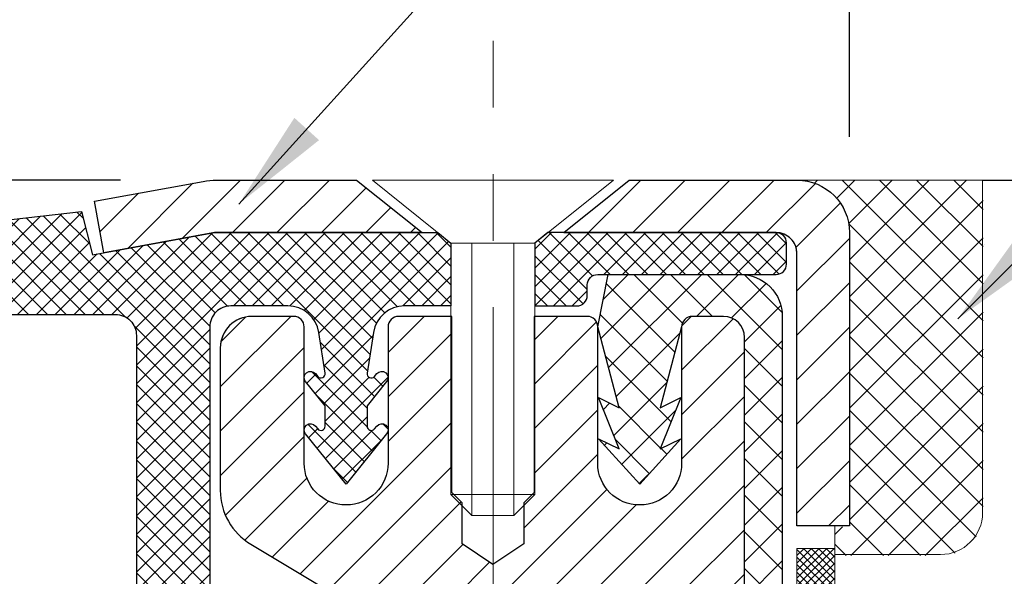
# Model space of a CAD drawing. Extents: x 2127 to 2159.9, y 219.4 to 246.1.
# Drawn here: x 2143.1 to 2145, y 234.9 to 236 of the extents above; entities that cross this region are included whole.
import ezdxf

# ---------------------------------------------------------------- set-up
doc = ezdxf.new("R2010")
doc.units = 0
doc.header["$LTSCALE"] = 5
doc.header["$MEASUREMENT"] = 0
doc.linetypes.add('CENTERX2', pattern=[4, 2.5, -0.5, 0.5, -0.5])
doc.linetypes.add('PHANTOMX2', pattern=[5, 2.5, -0.5, 0.5, -0.5, 0.5, -0.5])
doc.layers.get('DEFPOINTS').update_dxf_attribs({"linetype": 'CONTINUOUS'})
for name, color, linetype, lineweight in [('CENTERLINE - L', 1, 'CENTERX2', 15), ('CONCRETE - H', 130, 'CONTINUOUS', 9), ('CONCRETE - L', 132, 'PHANTOMX2', 30), ('DECK COAT - H', 20, 'CONTINUOUS', 20), ('DECK COAT - L', 22, 'CONTINUOUS', 18), ('GLAND - L', 180, 'CONTINUOUS', 30), ('MIG CAPPING STRIP - H', 251, 'CONTINUOUS', 20), ('MIG CAPPING STRIP - L', 7, 'CONTINUOUS', 25), ('MIG GLAND - H', 150, 'CONTINUOUS', 20), ('MIG GLAND - L', 150, 'CONTINUOUS', 30), ('MIG RETAINER - H', 251, 'CONTINUOUS', 20), ('MIG RETAINER - L', 7, 'CONTINUOUS', 30), ('PVC SIDESHEET - H', 170, 'CONTINUOUS', 20), ('PVC SIDESHEET - L', 122, 'CONTINUOUS', 25), ('SCREW - L', 1, 'CONTINUOUS', 15), ('SEALANT - H', 50, 'CONTINUOUS', 20), ('SEALANT - L', 52, 'CONTINUOUS', 20), ('TEXT - 4', 241, 'CONTINUOUS', 25)]:
    doc.layers.add(name, color=color, linetype=linetype, lineweight=lineweight)
doc.layers.add('DIMS', color=50, linetype='CONTINUOUS')
doc.styles.add('ROMANS', font='romans', dxfattribs={"width": 0.9})
doc.dimstyles.get("Standard").update_dxf_attribs({"dimtxt": 0.18, "dimasz": 0.18, "dimexe": 0.18, "dimexo": 0.0625, "dimgap": 0.09, "dimtad": 0, "dimtih": 1, "dimtoh": 1, "dimdec": 4, "dimzin": 0, "dimdsep": 46, "dimtxsty": 'Standard', "dimcen": 0.09, "dimadec": 0, "dimazin": 0, "dimtfac": 1, "dimtdec": 4, "dimtofl": 0, "dimtmove": 0, "dimatfit": 3, "dimfxl": 1, "dimtolj": 1, "dimtzin": 0, "dimarcsym": 0})
doc.dimstyles.new('STANDARD$0', dxfattribs={"dimtxt": 0.18, "dimasz": 0.18, "dimexe": 0.18, "dimexo": 0.0625, "dimgap": 0.09, "dimtad": 0, "dimtih": 1, "dimtoh": 1, "dimdec": 4, "dimzin": 0, "dimdsep": 46, "dimtxsty": 'Standard', "dimcen": 0.09, "dimadec": 0, "dimazin": 0, "dimtfac": 1, "dimtdec": 4, "dimtofl": 0, "dimtmove": 0, "dimatfit": 3, "dimfxl": 1, "dimtolj": 1, "dimtzin": 0, "dimarcsym": 0})

# ---------------------------------------------------------------- blocks, each defined once
blk = doc.blocks.new('*D5')
at = {"layer": 'DEFPOINTS', "color": 0, "transparency": 16777216}
for p in [(2137.397214860253, 237.2078348030503), (2141.426945850998, 237.2078348030503), (2143.496828662625, 235.6548736825357)]:
    blk.add_point(p, dxfattribs=at)
at = {"layer": 'DIMS', "color": 0, "lineweight": -2, "transparency": 16777216}
for p, q in [((2137.397214860253, 237.3878348030503), (2137.397214860253, 237.5678348030503)), ((2141.246945850999, 237.2078348030503), (2137.217214860254, 237.2078348030503)), ((2143.316828662625, 235.6548736825357), (2137.217214860254, 235.6548736825357)), ((2137.397214860253, 235.4748736825357), (2137.397214860253, 235.2948736825357))]:
    blk.add_line(p, q, dxfattribs=at)
at = {"layer": 'DIMS', "color": 0, "transparency": 16777216}
for points in [[(2137.367214860253, 237.3878348030503), (2137.427214860254, 237.3878348030503), (2137.397214860253, 237.2078348030503)], [(2137.367214860253, 235.4748736825357), (2137.427214860254, 235.4748736825357), (2137.397214860253, 235.6548736825357)]]:
    blk.add_solid(points, dxfattribs=at)
at = {"layer": 'DIMS', "color": 0, "transparency": 16777216, "insert": (2137.397214860253, 236.4299190859232), "char_height": 0.18, "attachment_point": 5, "rotation": 0.00010000000000000005, "style": 'ROMANS'}
blk.add_mtext('\\A1;APPOX.\\P1 9/16 IN\\P [39.4mm]', dxfattribs=at)
blk = doc.blocks.new('*D6')
at = {"layer": 'DEFPOINTS', "color": 0, "transparency": 16777216}
for p in [(2143.496828662625, 235.6548736825357), (2138.658888367923, 231.8472248243265), (2144.212748695225, 231.8472248243265)]:
    blk.add_point(p, dxfattribs=at)
at = {"layer": 'DIMS', "color": 0, "lineweight": -2, "transparency": 16777216}
for p, q in [((2143.316828662625, 235.6548736825357), (2138.478888367923, 235.6548736825357)), ((2138.658888367923, 235.4748736825357), (2138.658888367923, 234.6345206954356)), ((2138.658888367923, 232.0272248243265), (2138.658888367923, 233.6659492668627)), ((2144.032748695226, 231.8472248243265), (2138.478888367923, 231.8472248243265))]:
    blk.add_line(p, q, dxfattribs=at)
at = {"layer": 'DIMS', "color": 0, "transparency": 16777216}
for points in [[(2138.628888367923, 235.4748736825357), (2138.688888367923, 235.4748736825357), (2138.658888367923, 235.6548736825357)], [(2138.628888367923, 232.0272248243265), (2138.688888367923, 232.0272248243265), (2138.658888367923, 231.8472248243265)]]:
    blk.add_solid(points, dxfattribs=at)
at = {"layer": 'DIMS', "color": 0, "transparency": 16777216, "insert": (2138.658888367923, 234.1502349811495), "char_height": 0.18, "attachment_point": 5, "rotation": 0.00010000000000000002, "style": 'ROMANS'}
blk.add_mtext('\\A1;3 13/16 IN\\P [96.7mm]', dxfattribs=at)
blk = doc.blocks.new('*D7')
at = {"layer": 'DEFPOINTS', "color": 0, "transparency": 16777216}
for p in [(2141.426347673949, 237.40011556409), (2144.685188695697, 235.5564486825357), (2141.426347673949, 235.5322497672509)]:
    blk.add_point(p, dxfattribs=at)
at = {"layer": 'DIMS', "color": 0, "lineweight": -2, "transparency": 16777216}
for p, q in [((2141.426347673949, 235.7122497672509), (2141.426347673949, 237.58011556409)), ((2144.685188695697, 235.7364486825357), (2144.685188695697, 237.58011556409)), ((2141.606347673949, 237.40011556409), (2142.475105971023, 237.40011556409)), ((2144.505188695698, 237.40011556409), (2144.177391685311, 237.40011556409))]:
    blk.add_line(p, q, dxfattribs=at)
at = {"layer": 'DIMS', "color": 0, "transparency": 16777216}
for points in [[(2141.606347673949, 237.43011556409), (2141.606347673949, 237.37011556409), (2141.426347673949, 237.40011556409)], [(2144.505188695698, 237.43011556409), (2144.505188695698, 237.37011556409), (2144.685188695697, 237.40011556409)]]:
    blk.add_solid(points, dxfattribs=at)
at = {"layer": 'DIMS', "color": 0, "transparency": 16777216, "insert": (2143.326248828167, 237.40011556409), "char_height": 0.18, "attachment_point": 5, "rotation": 0.00010000000000000002, "style": 'ROMANS'}
blk.add_mtext('\\A1;3 1/4 IN\\P [82.8mm]', dxfattribs=at)
blk = doc.blocks.new('*D8')
at = {"layer": 'DEFPOINTS', "color": 0, "transparency": 16777216}
for p in [(2147.165498695225, 238.5550771650976), (2141.426347673949, 235.5322497672509), (2147.165498695225, 231.8673676150242)]:
    blk.add_point(p, dxfattribs=at)
at = {"layer": 'DIMS', "color": 0, "lineweight": -2, "transparency": 16777216}
for p, q in [((2141.426347673949, 235.7122497672509), (2141.426347673949, 238.7350771650976)), ((2147.165498695225, 232.0473676150242), (2147.165498695225, 238.7350771650976)), ((2141.606347673949, 238.5550771650976), (2143.386088740344, 238.5550771650976)), ((2146.985498695225, 238.5550771650976), (2145.242660168919, 238.5550771650976))]:
    blk.add_line(p, q, dxfattribs=at)
at = {"layer": 'DIMS', "color": 0, "transparency": 16777216}
for points in [[(2141.606347673949, 238.5850771650976), (2141.606347673949, 238.5250771650976), (2141.426347673949, 238.5550771650976)], [(2146.985498695225, 238.5850771650976), (2146.985498695225, 238.5250771650976), (2147.165498695225, 238.5550771650976)]]:
    blk.add_solid(points, dxfattribs=at)
at = {"layer": 'DIMS', "color": 0, "transparency": 16777216, "insert": (2144.314374454631, 238.5550771650976), "char_height": 0.18, "attachment_point": 5, "rotation": 0.00010000000000000002, "style": 'ROMANS'}
blk.add_mtext('\\A1;5 3/4 IN\\P [145.8mm]', dxfattribs=at)

msp = doc.modelspace()

# ---------------------------------------------------------------- hatches: boundary and pattern name
at = {"layer": 'CONCRETE - H'}
h = msp.add_hatch(dxfattribs=at)
h.set_pattern_fill('AR-CONC', color=256, scale=0.12)
h.set_pattern_definition([(49.99999999999999, (1727.342895089263, -140.2214505958146), (0.8607122191209041, -0.07530256197911413), [0.09, -0.99]), (355, (1727.342895089263, -140.2214505958146), (-0.1665016003356, 0.9026305604400142), [0.072, -0.7919999999999999]), (100.45144446, (1727.414621106463, -140.2277258086147), (0.6942106160725343, 0.8273279891623553), [0.07648823039999993, -0.8413705343999993]), (46.18420000000002, (1727.342895089263, -139.9814505958146), (1.280689596805887, -0.1986231369516918), [0.1349999999999999, -1.484999999999999]), (96.63563549, (1727.449619183263, -139.9980025642146), (1.121594334809074, 1.16894232092946), [0.1147324104, -1.262056512]), (351.1841639899999, (1727.342895089263, -139.9814505958146), (1.121594334065728, 1.168942320323988), [0.108, -1.1880000012]), (21, (1727.462895089263, -140.0414505958146), (0.716288462542154, -0.4831426687984066), [0.09, -0.99]), (326.0000000000001, (1727.462895089263, -140.0414505958146), (0.2919783983058981, 0.8701800540562236), [0.072, -0.7919999999999999]), (71.45144474, (1727.522585794063, -140.0817124846146), (1.008266852075965, 0.3870373833676246), [0.076488228, -0.8413705343999999]), (37.50000000000001, (1727.342895089263, -140.2214505958146), (0.0145918263807488, 0.3994726245975738), [0, -0.7823999999999999, 0, -0.8039999999999999, 0, -0.7949999999999999]), (7.499999999999999, (1727.342895089263, -140.2214505958146), (0.3156834449305783, 0.4732940542588323), [0, -0.4584, 0, -0.7644, 0, -0.303]), (327.5, (1727.075295089263, -140.2214505958146), (0.6405869234068908, -0.0270658460812557), [0, -0.3, 0, -0.9359999999999999, 0, -1.242]), (317.5, (1726.955295089263, -140.2214505958146), (0.6998234032108634, 0.1201259787987813), [0, -0.39, 0, -0.6215999999999999, 0, -0.8819999999999999])])
edge = h.paths.add_edge_path()
edge.add_arc((2144.704873695226, 234.1889852702319), 0.07874000000003031, 360, 390.0000000000454)
edge.add_line((2144.77306453552, 234.2283552702319), (2144.662904275551, 234.4191584374723))
edge.add_arc((2144.696999695698, 234.4388434374724), 0.03936999999999055, 180, 210.0000000001791, ccw=False)
edge.add_line((2144.657629695698, 234.4388434374724), (2144.657629695698, 234.9515749173329))
edge.add_line((2144.657629695698, 234.9515749173329), (2144.856448195225, 234.9515749173331))
edge.add_arc((2144.856448195225, 235.030314917333), 0.07873999999998205, 270, 360)
edge.add_line((2144.935188195225, 235.030314917333), (2144.935188195225, 235.6548736825357))
edge.add_line((2144.935188195225, 235.6548736825357), (2149.703937948236, 235.6548736825357))
edge.add_spline(control_points=[(2149.703937948236, 235.6548736825357), (2149.768318136808, 235.2456896017067), (2149.934603498437, 234.1888221963351), (2149.325551915058, 232.9449920498852), (2149.368490674861, 232.0452583153021), (2149.380478094808, 231.7940753243265)], knot_values=[0, 0, 0, 0, 1.223462730599981, 3.160039557350271, 3.910073636243564, 3.910073636243564, 3.910073636243564, 3.910073636243564], degree=3, periodic=0)
edge.add_line((2149.380478094808, 231.7940753243265), (2148.907573208765, 231.7940753243265))
edge.add_line((2148.907573208765, 231.7940753243265), (2148.770578338434, 231.8925003243265))
edge.add_line((2148.770578338434, 231.8925003243265), (2147.995716252727, 231.8925003243265))
edge.add_arc((2147.995716252727, 231.9318703243264), 0.03936999999998663, 239.9999999999339, 270, ccw=False)
edge.add_line((2147.976031252726, 231.8977749041795), (2147.570426937741, 232.1319506646205))
edge.add_arc((2147.531056937742, 232.0637598243264), 0.0787400000000225, 420.0000000000468, 450)
edge.add_line((2147.531056937742, 232.1424998243265), (2147.292145678987, 232.1424998243265))
edge.add_arc((2147.292145678987, 232.1818698243265), 0.03937000000000843, 242.9044475062208, 270, ccw=False)
edge.add_line((2147.274213596571, 232.14682075415), (2146.45309495781, 232.5669279646793))
edge.add_arc((2146.417230792978, 232.4968298243265), 0.07873999999998842, 422.90444750622, 450)
edge.add_line((2146.417230792978, 232.5755698243265), (2144.822983695226, 232.5755698243265))
edge.add_arc((2144.822983695226, 232.6149398243265), 0.03937000000001943, 180, 270, ccw=False)
edge.add_line((2144.783613695226, 232.6149398243265), (2144.783613695226, 234.1889852702319))
at = {"layer": 'DECK COAT - H'}
h = msp.add_hatch(dxfattribs=at)
h.set_pattern_fill('ANSI37', color=256, scale=0.08, style=0)
h.set_pattern_definition([(45, (1727.342895089263, -140.2214505958146), (-0.007071067811865474, 0.007071067811865476), []), (135, (1727.342895089263, -140.2214505958146), (-0.007071067811865476, -0.007071067811865474), [])])
h.paths.add_polyline_path([(2144.515897695225, 232.5336607720337), (2144.586763695225, 232.5336607720337), (2144.586763695226, 232.4180898243265, 0.4142135623731331), (2144.626133695226, 232.3787198243265), (2144.677314695225, 232.3787198243265), (2144.677314695225, 232.3078538243263), (2144.594637695226, 232.3078538243265, -0.4142135623731234), (2144.515897695226, 232.3865938243265)])
h.paths.add_polyline_path([(2144.515897695225, 233.0061007720337), (2144.586763695225, 233.0061007720337), (2144.586763695225, 232.7698807720337), (2144.515897695225, 232.7698807720337)])
h.paths.add_polyline_path([(2144.515897695225, 233.4785407720337), (2144.586763695225, 233.4785407720337), (2144.586763695225, 233.2423207720337), (2144.515897695225, 233.2423207720337)])
h.paths.add_polyline_path([(2144.515897695225, 233.9509807720337), (2144.586763695225, 233.9509807720337), (2144.586763695225, 233.7147607720337), (2144.515897695225, 233.7147607720337)])
h.paths.add_polyline_path([(2144.712747695226, 232.7316521893265), (2144.783613695226, 232.7316521893265), (2144.783613695226, 232.6149398243265, 0.4142135623730844), (2144.822983695226, 232.5755698243265), (2144.947786595225, 232.5755698243265), (2144.947786595225, 232.5047038243266), (2144.791487695226, 232.5047038243265, -0.4142135623730535), (2144.712747695226, 232.5834438243265)])
h.paths.add_polyline_path([(2144.712747695226, 233.2040921893265), (2144.783613695226, 233.2040921893265), (2144.783613695226, 232.9678721893265), (2144.712747695226, 232.9678721893265)])
h.paths.add_polyline_path([(2144.712747695226, 233.6765321893265), (2144.783613695226, 233.6765321893265), (2144.783613695226, 233.4403121893265), (2144.712747695226, 233.4403121893265)])
h.paths.add_polyline_path([(2144.712747695226, 234.1489721893265), (2144.783613695226, 234.1489721893265), (2144.783613695226, 233.9127521893265), (2144.712747695226, 233.9127521893265)])
h.paths.add_polyline_path([(2144.586763695698, 234.5876973340307), (2144.657629695698, 234.5876973340307), (2144.657629695698, 234.4388434374724, 0.1316524975877273), (2144.662904275551, 234.4191584374724), (2144.686543923357, 234.3782133663977), (2144.625172167093, 234.3427803663975), (2144.597312855404, 234.3910341097072, -0.1316524975877282), (2144.586763695698, 234.4304041097072)])
h.paths.add_polyline_path([(2144.586763695698, 234.9628934340308), (2144.657629695698, 234.9628934340308), (2144.657629695698, 234.8239173340307), (2144.586763695698, 234.8239173340307)])
at = {"layer": 'MIG CAPPING STRIP - H'}
h = msp.add_hatch(dxfattribs=at)
h.set_pattern_fill('ANSI31', color=256, scale=0.47244, style=0)
h.set_pattern_definition([(45, (3127.9134603858, 694.20733642935), (-0.04175819096297156, 0.04175819096297156), [])])
h.paths.add_polyline_path([(2143.47218156968, 235.6526497420327), (2143.267871529865, 235.6155024620657), (2143.2854782939, 235.5186652598395), (2143.489788333723, 235.5558125398065, -0.04499370036655236), (2143.496831039342, 235.5564475801757), (2143.883026549546, 235.5564475801757), (2143.759995545614, 235.6548723833257), (2143.496831039342, 235.6548723833257, 0.04499370036655234)])
h.paths.add_polyline_path([(2144.271804521993, 235.6548723833257), (2144.148773518054, 235.5564475801757), (2144.547393970814, 235.5564475801757, -0.4142135623730951), (2144.586763892073, 235.5170776589157), (2144.586763892073, 235.0052686825356), (2144.685188695225, 235.0052686825356), (2144.685188695225, 235.5564475801757, 0.4142135623730951), (2144.586763892073, 235.6548723833257)])
at = {"layer": 'MIG GLAND - H'}
h = msp.add_hatch(dxfattribs=at)
h.set_pattern_fill('ANSI37', color=256, scale=0.2)
h.set_pattern_definition([(45, (1296.550310331182, 20.62920323169584), (-0.01767766952966369, 0.01767766952966369), []), (135, (1296.550310331182, 20.62920323169584), (-0.01767766952966369, -0.01767766952966369), [])])
edge = h.paths.add_edge_path()
edge.add_line((2144.119244582004, 235.5564486825358), (2144.094638381217, 235.5367637219058))
edge.add_line((2144.094638381217, 235.5367637219058), (2144.094638381217, 235.4186539581258))
edge.add_line((2144.094638381217, 235.4186539581258), (2144.173378223261, 235.4186539581258))
edge.add_arc((2144.17337822326, 235.4383389187553), 0.01968496062954728, 270.0000000013236, 360.0000000013236)
edge.add_line((2144.19306318389, 235.4383389187558), (2144.19306318389, 235.4580238793858))
edge.add_arc((2144.212748144523, 235.4580238793826), 0.01968496063318526, 89.9999999907348, 179.9999999907348, ccw=False)
edge.add_line((2144.212748144526, 235.4777088400158), (2144.547392475235, 235.4777088400158))
edge.add_arc((2144.547392475235, 235.4973938006453), 0.01968496062954728, 270.0000000013236, 360.0000000013236)
edge.add_line((2144.567077435865, 235.4973938006458), (2144.567077435865, 235.5367637219058))
edge.add_arc((2144.547392475235, 235.5367637219063), 0.01968496062954728, 359.9999999986764, 449.9999999986764)
edge.add_line((2144.547392475235, 235.5564486825358), (2144.119244582004, 235.5564486825358))
edge = h.paths.add_edge_path(flags=16)
edge.add_line((2142.524273499787, 234.6060351109843), (2142.524273499787, 234.77625425573))
edge.add_arc((2142.563643421045, 234.7762542557317), 0.03936992125807137, 115.02899948748211, 180.0000000024818, ccw=False)
edge.add_arc((2142.455376137579, 235.0081277177912), 0.216534566933423, 295.0289994877517, 359.9999999992856)
edge.add_line((2142.671910704512, 235.0081277177885), (2142.671910704512, 235.3626143288136))
edge.add_arc((2142.711910704512, 235.3626143288132), 0.04000000000041837, 89.99999999934857, 179.9999999993486, ccw=False)
edge.add_line((2142.711910704513, 235.4026143288136), (2143.307239955537, 235.4026143288136))
edge.add_arc((2143.307239955536, 235.3632444075549), 0.03936992125863981, -1.9854269339703023e-09, 89.99999999933817, ccw=False)
edge.add_line((2143.346609876795, 235.3632444075536), (2143.346609876795, 234.5511529480598))
edge.add_arc((2143.267870034278, 234.5511529480541), 0.07873984251682487, -44.19307045812019, 4.157016064709751e-09, ccw=False)
edge.add_line((2143.324326101354, 234.4962651052299), (2142.998570166323, 234.1612018570665))
edge.add_arc((2142.969890369544, 234.1890849927656), 0.03999999999613896, 224.19307060701, 315.80692951482763, ccw=False)
edge.add_line((2142.941210572825, 234.1612018570056), (2142.53541538758, 234.578591189498))
edge.add_arc((2142.563643421045, 234.606035110985), 0.03936992125864167, 180.0000000009927, 224.1930706098921, ccw=False)
edge = h.paths.add_edge_path()
edge.add_line((2141.56414239836, 235.607488788245), (2142.3056204628, 235.5236891395978))
edge.add_arc((2142.296636295054, 235.4441952107107), 0.07999999999981532, -8.151346264639869e-11, 83.55196155430127, ccw=False)
edge.add_line((2142.376636295054, 235.4441952107106), (2142.376636295054, 235.0081277177885))
edge.add_arc((2142.455376137579, 235.0081277177931), 0.07873984252455557, 180.000000003309, 270.0000000046326)
edge.add_arc((2142.455376137584, 235.0081277177858), 0.07873984251727961, 270.0000000006618, 360.0000000019854)
edge.add_line((2142.534115980101, 235.0081277177885), (2142.534115980101, 235.4441952107106))
edge.add_arc((2142.614115980101, 235.4441952107107), 0.07999999999981355, 96.44803844569861, 180.0000000000814, ccw=False)
edge.add_line((2142.605131812356, 235.5236891395978), (2143.243671961186, 235.5958550507492))
edge.add_line((2143.243671961186, 235.5958550507492), (2143.264360460568, 235.5147907829521))
edge.add_line((2143.264360460568, 235.5147907829521), (2143.493478908275, 235.5564486825358))
edge.add_line((2143.493478908275, 235.5564486825358), (2143.912552495384, 235.5564486825358))
edge.add_line((2143.912552495384, 235.5564486825358), (2143.93715869617, 235.5367637219058))
edge.add_line((2143.93715869617, 235.5367637219058), (2143.93715869617, 235.4186539581258))
edge.add_line((2143.93715869617, 235.4186539581258), (2143.849991901216, 235.4186539581267))
edge.add_arc((2143.849991901217, 235.3595990762376), 0.05905488188915342, 90.00000000772103, 171.1900000013734)
edge.add_line((2143.791633768588, 235.3686438222819), (2143.779809720689, 235.2923531943404))
edge.add_arc((2143.787635207983, 235.2911403463258), 0.00791891733119745, 171.1899999960244, 321.0599999815067)
edge.add_line((2143.793794577976, 235.2861632575193), (2143.798012662248, 235.2913833254568))
edge.add_arc((2143.807199293508, 235.2839600533273), 0.01181097637850296, -38.939999989838384, 141.0599999876372, ccw=False)
edge.add_line((2143.816385924771, 235.2765367812015), (2143.779716290649, 235.2311564689342))
edge.add_line((2143.779716290649, 235.2311564689342), (2143.779716290649, 235.1927155431765))
edge.add_arc((2143.78763520798, 235.1927155431737), 0.00791891733194916, 179.9999999796417, 321.0600000064274)
edge.add_line((2143.793794577976, 235.1877384543693), (2143.798012662241, 235.1929585222967))
edge.add_arc((2143.807199293501, 235.1855352501673), 0.01181097637850296, -38.939999989838384, 141.0599999876372, ccw=False)
edge.add_line((2143.816385924764, 235.1781119780414), (2143.74034636939, 235.0840096274158))
edge.add_line((2143.74034636939, 235.0840096274158), (2143.664306814017, 235.1781119780414))
edge.add_arc((2143.673493445283, 235.1855352501686), 0.01181097638223834, 38.940000006418416, 218.939999983894, ccw=False)
edge.add_line((2143.682680076547, 235.1929585222995), (2143.686898160805, 235.1877384543693))
edge.add_arc((2143.693057530804, 235.1927155431749), 0.00791891733567085, 218.9399999842267, 360.0000000111045)
edge.add_line((2143.700976448139, 235.1927155431765), (2143.700976448132, 235.2311564689342))
edge.add_line((2143.700976448132, 235.2311564689342), (2143.66430681401, 235.2765367812005))
edge.add_arc((2143.673493445276, 235.2839600533282), 0.01181097638252416, 38.94000000813429, 218.9399999856098, ccw=False)
edge.add_line((2143.68268007654, 235.2913833254595), (2143.686898160805, 235.2861632575193))
edge.add_arc((2143.693057530797, 235.2911403463254), 0.007918917330969071, 218.9400000154171, 368.8100000008502)
edge.add_line((2143.700883018092, 235.2923531943395), (2143.6890589702, 235.3686438222819))
edge.add_arc((2143.630700837572, 235.359599076236), 0.05905488188890485, 8.810000000192947, 89.9999999997794)
edge.add_line((2143.630700837572, 235.4186539581249), (2143.523774522464, 235.4186539581258))
edge.add_arc((2143.523774522464, 235.3792840368671), 0.03936992125863981, 90.00000000066179, 180.0000000019854)
edge.add_line((2143.484404601206, 235.3792840368658), (2143.484404601206, 234.5873840302045))
edge.add_arc((2143.248185073643, 234.5873840302079), 0.2362195275629801, 315.8069294215874, 359.99999999917964, ccw=False)
edge.add_line((2143.417553274534, 234.422720501371), (2143.02724996185, 234.0212656659357))
edge.add_arc((2142.969890368379, 234.0770319374299), 0.07999999999670508, 224.1930705134166, 315.80692942209373, ccw=False)
edge.add_line((2142.912530774846, 234.0212656660003), (2142.511832204173, 234.4334127677209))
edge.add_arc((2142.455376137184, 234.3785249247957), 0.07873984252444967, 44.19307055532529, 89.9999997140187)
edge.add_arc((2142.455376137971, 234.3785249247957), 0.07873984252444188, 90.00000028598132, 135.8069294446747)
edge.add_line((2142.398920070983, 234.4334127677209), (2141.99822150031, 234.0212656660003))
edge.add_arc((2141.940861906776, 234.0770319374299), 0.07999999999668697, 224.1930705779062, 315.80692948658344, ccw=False)
edge.add_line((2141.883502313306, 234.0212656659357), (2141.493199000621, 234.422720501371))
edge.add_arc((2141.662567201512, 234.5873840302079), 0.2362195275629839, 180.0000000008204, 224.1930705784125, ccw=False)
edge.add_line((2141.426347673949, 234.5873840302045), (2141.426347673949, 236.9226143288136))
edge.add_line((2141.426347673949, 236.9226143288136), (2141.56414239836, 236.9226143288136))
edge.add_line((2141.56414239836, 236.9226143288136), (2141.56414239836, 235.607488788245))
edge = h.paths.add_edge_path(flags=16)
edge.add_line((2142.386478775369, 234.6060351109843), (2142.386478775369, 234.77625425573))
edge.add_arc((2142.347108854111, 234.7762542557317), 0.03936992125807137, 359.9999999975183, 424.9710005125179)
edge.add_arc((2142.455376137576, 235.0081277177912), 0.216534566933423, 180.0000000007144, 244.9710005122484, ccw=False)
edge.add_line((2142.238841570643, 235.0081277177885), (2142.238841570643, 235.3626143288136))
edge.add_arc((2142.198841570642, 235.3626143288132), 0.04000000000041837, 6.513775987569154e-10, 90.00000000065138)
edge.add_line((2142.198841570642, 235.4026143288136), (2141.603512319618, 235.4026143288136))
edge.add_arc((2141.603512319618, 235.3632444075549), 0.03936992125863981, 90.00000000066179, 180.0000000019854)
edge.add_line((2141.56414239836, 235.3632444075536), (2141.56414239836, 234.5511529480598))
edge.add_arc((2141.642882240877, 234.5511529480541), 0.07873984251682487, 179.9999999958431, 224.1930704581202)
edge.add_line((2141.586426173801, 234.4962651052299), (2141.912182108832, 234.1612018570665))
edge.add_arc((2141.940861905611, 234.1890849927656), 0.03999999999613896, 224.1930704851724, 315.80692939299)
edge.add_line((2141.969541702331, 234.1612018570056), (2142.375336887575, 234.578591189498))
edge.add_arc((2142.34710885411, 234.606035110985), 0.03936992125864167, 315.8069293901078, 359.9999999990073)
at = {"layer": 'MIG RETAINER - H'}
h = msp.add_hatch(dxfattribs=at)
h.set_pattern_fill('ANSI31', color=256, scale=0.47244, style=0)
h.set_pattern_definition([(45, (1057.453672251302, -66.31435660660645), (-0.04175819096297156, 0.04175819096297156), [])])
edge = h.paths.add_edge_path()
edge.add_arc((2144.143851195225, 234.0702311825357), 0.2460624999999612, 114.8781359588003, 270.0000000000529)
edge.add_line((2144.143851195226, 233.8241686825359), (2144.193063695226, 233.8241686825359))
edge.add_arc((2144.193063695225, 233.8438536825356), 0.0196849999999813, 270, 360)
edge.add_line((2144.212748695225, 233.8438536825356), (2144.212748695225, 233.9816486825357))
edge.add_arc((2144.193063695225, 233.9816486825357), 0.01968500000020867, 0, 89.9999999993382)
edge.add_line((2144.193063695225, 234.0013336825357), (2144.173378695225, 234.0013336825357))
edge.add_arc((2144.173378695225, 233.9816486825357), 0.01968500000003814, 90, 180)
edge.add_line((2144.153693695225, 233.9816486825357), (2144.153693695225, 233.9229221312185))
edge.add_arc((2144.134008695225, 233.9229221312185), 0.01968500000020867, -93.82255372856298, 1.6552803572267294e-10, ccw=False)
edge.add_arc((2144.143851195226, 234.0702311825357), 0.1673225000000125, 90, 266.1774462706958, ccw=False)
edge.add_line((2144.143851195226, 234.2375536825357), (2144.193063695226, 234.2375536825357))
edge.add_line((2144.193063695225, 234.2375536825357), (2144.212748695225, 234.2375536825357))
edge.add_line((2144.212748695225, 234.2375536825357), (2144.212748695225, 234.8871586825358))
edge.add_line((2144.212748695225, 234.8871586825358), (2144.370228695226, 234.8871586825358))
edge.add_line((2144.370228695225, 234.8871586825358), (2144.370228695225, 234.5721986825358))
edge.add_line((2144.370228695225, 234.5721986825356), (2144.488338695225, 234.5721986825356))
edge.add_line((2144.488338695226, 234.5721986825356), (2144.488338695226, 235.3595986825355))
edge.add_arc((2144.448968695225, 235.3595986825358), 0.03937000000018998, 8.271986615550314e-11, 90)
edge.add_line((2144.448968695225, 235.3989686825357), (2144.389913695225, 235.3989686825357))
edge.add_arc((2144.389913695225, 235.3792836825357), 0.0196849999999813, 89.9999999993382, 180)
edge.add_line((2144.370228695225, 235.3792836825357), (2144.370228695225, 235.1229849825356))
edge.add_arc((2144.291882395225, 235.1229849825359), 0.07834630000002107, 270, 359.99999999995845, ccw=False)
edge.add_line((2144.291882395225, 235.0446386825356), (2144.291094995226, 235.0446386825356))
edge.add_arc((2144.291094995225, 235.1229849825359), 0.07834630000002107, 180.0000000000416, 270.0000000001663, ccw=False)
edge.add_line((2144.212748695225, 235.1229849825356), (2144.212748695225, 235.3792836825357))
edge.add_arc((2144.193063695225, 235.3792836825357), 0.0196849999999813, 0, 90)
edge.add_line((2144.193063695225, 235.3989686825357), (2144.093041253381, 235.3989686825357))
edge.add_line((2144.093041253381, 235.3989686825357), (2144.093041253381, 235.0680721527342))
edge.add_line((2144.093041253381, 235.0680721527342), (2144.073755613842, 235.0487414685099))
edge.add_line((2144.073755613842, 235.0487414685097), (2144.073755613842, 234.9715989103543))
edge.add_line((2144.073755613842, 234.9715989103543), (2144.015898695226, 234.9330276312764))
edge.add_line((2144.015898695226, 234.9330276312764), (2143.958041776609, 234.9715989103543))
edge.add_line((2143.958041776609, 234.9715989103543), (2143.958041776609, 235.0487414685099))
edge.add_line((2143.958041776609, 235.0487414685097), (2143.93875613707, 235.0680271080485))
edge.add_line((2143.93875613707, 235.0680271080485), (2143.93875613707, 235.3989686825357))
edge.add_line((2143.93875613707, 235.3989686825357), (2143.838733695226, 235.3989686825357))
edge.add_arc((2143.838733695225, 235.3792836825355), 0.01968500000009499, 89.9999999993382, 179.9999999996691)
edge.add_line((2143.819048695225, 235.3792836825357), (2143.819048695225, 235.1229849825356))
edge.add_arc((2143.740702395226, 235.1229849825356), 0.0783462999997937, -90, 4.160938260611147e-11, ccw=False)
edge.add_line((2143.740702395226, 235.0446386825356), (2143.739914995225, 235.0446386825356))
edge.add_arc((2143.739914995225, 235.1229849825359), 0.07834630000002107, 180.0000000000416, 270.0000000001663, ccw=False)
edge.add_line((2143.661568695225, 235.1229849825356), (2143.661568695225, 235.3792836825357))
edge.add_arc((2143.641883695225, 235.3792836825357), 0.0196849999999813, 0, 90)
edge.add_line((2143.641883695225, 235.3989686825357), (2143.563143695225, 235.3989686825357))
edge.add_arc((2143.563143695225, 235.339913682536), 0.05905499999983022, 90.00000000022058, 180.0000000001654)
edge.add_line((2143.504088695226, 235.3399136825358), (2143.504088695226, 235.0721414281957))
edge.add_arc((2143.622198695226, 235.0721414281957), 0.1181099999998878, 179.9999999999449, 239.0362434678745)
edge.add_line((2143.561431601552, 234.9708629387399), (2144.053585544171, 234.6755705731684))
edge.add_arc((2144.043457695225, 234.6586908249258), 0.01968500000011824, 0, 59.03624346747239, ccw=False)
edge.add_line((2144.063142695225, 234.6586908249258), (2144.063142695225, 234.3291768638937))
edge.add_arc((2144.023772695225, 234.3291768638937), 0.0393699999999626, -65.1218640412796, 0, ccw=False)
at = {"layer": 'PVC SIDESHEET - H'}
h = msp.add_hatch(dxfattribs=at)
h.set_pattern_fill('ANSI37', color=256, scale=0.39, style=0)
h.set_pattern_definition([(45, (1727.342895089263, -140.2214505958146), (-0.03447145558284419, 0.03447145558284419), []), (135, (1727.342895089263, -140.2214505958146), (-0.03447145558284419, -0.03447145558284419), [])])
edge = h.paths.add_edge_path()
edge.add_line((2144.614321974296, 232.4850188243265), (2144.614322695225, 234.1541730432018))
edge.add_arc((2144.574952695225, 234.1541730432018), 0.0393699999999626, 360, 389.9999999999945)
edge.add_line((2144.609048115372, 234.1738580432018), (2144.498887855404, 234.3646612104424))
edge.add_arc((2144.567078695698, 234.4040312104423), 0.07873999999993832, 180, 209.9999999999945, ccw=False)
edge.add_line((2144.488338695698, 234.4040312104423), (2144.488338695226, 234.9607347933504))
edge.add_line((2144.488338695226, 234.9607347933504), (2144.488338695225, 235.3595986825358))
edge.add_arc((2144.448968695225, 235.3595986825358), 0.0393699999999626, 360, 450)
edge.add_line((2144.448968695225, 235.3989686825357), (2144.389912974295, 235.3989686825357))
edge.add_arc((2144.389912974295, 235.3792836825359), 0.01968499999986761, 450.0000000003309, 540.0000000003308)
edge.add_line((2144.370227974296, 235.3792836825357), (2144.330059253373, 235.2270875167217))
edge.add_line((2144.330059253373, 235.2270875167217), (2144.368630532451, 235.2463731562605))
edge.add_line((2144.368630532451, 235.2463731562605), (2144.330059253373, 235.1499449585663))
edge.add_line((2144.330059253373, 235.1499449585663), (2144.368630532451, 235.1692305981051))
edge.add_line((2144.368630532451, 235.1692305981051), (2144.291487974296, 235.0840086825356))
edge.add_line((2144.291487974296, 235.0840086825356), (2144.21434541614, 235.1692305981051))
edge.add_line((2144.21434541614, 235.1692305981051), (2144.252916695218, 235.1499449585663))
edge.add_line((2144.252916695218, 235.1499449585663), (2144.21434541614, 235.2463731562605))
edge.add_line((2144.21434541614, 235.2463731562605), (2144.252916695218, 235.2270875167217))
edge.add_line((2144.252916695218, 235.2270875167217), (2144.212747974295, 235.3792836825357))
edge.add_line((2144.212747974295, 235.3792836825357), (2144.232431533882, 235.4777086825279))
edge.add_line((2144.232431533882, 235.4777086825279), (2144.480464695225, 235.4777086825279))
edge.add_arc((2144.480464695225, 235.398968682528), 0.0787399999999252, 360, 450, ccw=False)
edge.add_line((2144.559204695225, 235.398968682528), (2144.559204695698, 234.4124705382071))
edge.add_arc((2144.598574695698, 234.4124705382063), 0.03936999999973523, 539.9999999987591, 569.9999999987544)
edge.add_line((2144.564479275551, 234.3927855382071), (2144.674639535519, 234.2019823709666))
edge.add_arc((2144.606448695225, 234.1626123709666), 0.07873999999993832, 360, 389.9999999999945, ccw=False)
edge.add_line((2144.685188695225, 234.1626123709666), (2144.685187974296, 232.5165148243265))
edge.add_arc((2144.724557974296, 232.5165148243266), 0.03937000000013313, 180.0000000000827, 270.0000000001654)
edge.add_line((2144.724557974296, 232.4771448243265), (2146.386873581234, 232.4771448243265))
edge.add_arc((2146.386873581234, 232.3984048243265), 0.07874000000003889, 422.90444750623874, 450.0000000000414, ccw=False)
edge.add_line((2146.422737746066, 232.4685029646793), (2147.243856384828, 232.0483957541501))
edge.add_arc((2147.261788467244, 232.0834448243274), 0.03937000000094064, 242.9044475064177, 270.0000000002482)
edge.add_line((2147.261788467244, 232.0440748243265), (2147.504684038477, 232.0440748243265))
edge.add_arc((2147.504684038477, 231.9653348243266), 0.0787399999999252, 420.00000000000557, 450, ccw=False)
edge.add_line((2147.544054038477, 232.0335256646205), (2147.949658353461, 231.7993499041795))
edge.add_arc((2147.969343353462, 231.8334453243269), 0.03937000000041983, 240.0000000001931, 270.0000000001654)
edge.add_line((2147.969343353462, 231.7940753243265), (2148.747760493462, 231.7940753243265))
edge.add_line((2148.747760493462, 231.7940753243265), (2148.747760493462, 231.7232093243265))
edge.add_line((2148.747760493462, 231.7232093243265), (2147.960904025697, 231.7232093243265))
edge.add_arc((2147.960904025697, 231.8019493243264), 0.0787399999999252, 239.999999999949, 269.9999999999586, ccw=False)
edge.add_line((2147.921534025697, 231.7337584840325), (2147.515929710712, 231.9679342444735))
edge.add_arc((2147.496244710711, 231.933838824327), 0.03936999999957534, 419.9999999996746, 449.9999999996691)
edge.add_line((2147.496244710712, 231.9732088243265), (2147.254199164308, 231.9732088243265))
edge.add_arc((2147.254199164308, 232.0519488243265), 0.07874000000003889, 242.9044475061463, 269.9999999999586, ccw=False)
edge.add_line((2147.218334999476, 231.9818506839737), (2146.397216360715, 232.4019578945029))
edge.add_arc((2146.379284278299, 232.3669088243265), 0.03936999999997561, 422.9044475062567, 450.0000000000827)
edge.add_arc((2146.379284278299, 232.3669088243265), 0.0393699999999626, 422.90444750625676, 450.0000000000827, ccw=False)
edge.add_arc((2146.379284278299, 232.3669088243265), 0.03936999999997561, 422.9044475062567, 450.0000000000827)
edge.add_line((2146.379284278299, 232.4062788243265), (2144.693061974296, 232.4062788243265))
edge.add_arc((2144.693061974296, 232.4850188243265), 0.07874000000003889, 180, 269.9999999999586, ccw=False)
at = {"layer": 'SEALANT - H', "linetype": 'Continuous'}
h = msp.add_hatch(dxfattribs=at)
h.set_pattern_fill('ANSI37', color=256, scale=0.3947368421052632, style=0)
h.set_pattern_definition([(45, (2142.590148454236, 223.4315305253117), (-0.03489013722959938, 0.03489013722959938), []), (135, (2142.590148454236, 223.4315305253117), (-0.03489013722959938, -0.03489013722959938), [])])
h.paths.add_polyline_path([(2144.857158432068, 234.9497227208069, 0.4142135623730951), (2144.936105800488, 235.0286700892279), (2144.936105800488, 235.6548736825357), (2144.586763695225, 235.6548736825357, -0.4142135623731083), (2144.685447905752, 235.5561894720095), (2144.685447905752, 235.003557893062), (2144.657816326805, 235.003557893062), (2144.657816326805, 234.9497227208069)])

# ---------------------------------------------------------------- linework, layer by layer
at = {"layer": 'CENTERLINE - L', "ltscale": 0.05}
msp.add_line((2144.016292395225, 234.7911526407013), (2144.016292395225, 235.9165563018912), dxfattribs=at)
at = {"layer": 'CONCRETE - L'}
msp.add_line((2144.935188195225, 235.6548736825357), (2149.703937948236, 235.6548736825357), dxfattribs=at)
at = {"layer": 'DECK COAT - L'}
for p, q in [((2144.657629695698, 234.9628934340308), (2144.586763695698, 234.9628934340308)), ((2144.586763695698, 234.9628934340308), (2144.586763695698, 234.4304041097073)), ((2144.657629695698, 234.9628934340308), (2144.657629695698, 234.4388434374723))]:
    msp.add_line(p, q, dxfattribs=at)
at = {"layer": 'GLAND - L'}
msp.add_line((2143.661568695233, 235.2977044097397), (2143.661568695233, 235.3792836825378), dxfattribs=at)
msp.add_arc((2143.563143695243, 235.3399136825417), 0.05905499999410135, 90, 180, dxfattribs=at)
at = {"layer": 'MIG CAPPING STRIP - L'}
for p, q in [((2143.489785943395, 235.5558136408963), (2143.285475494953, 235.5186662866342)), ((2143.496828663097, 235.5564486825358), (2143.883024945698, 235.5564486825358)), ((2144.148772445698, 235.5564486825358), (2144.547393695698, 235.5564486825358))]:
    msp.add_line(p, q, dxfattribs=at)
for points in [[(2143.28547549448, 235.518666286634), (2143.267868695225, 235.6155036825357), (2143.472179143667, 235.6526510367978, -0.04499370036689722), (2143.496828662624, 235.6548736825357), (2143.759993695226, 235.6548736825357), (2143.883024945225, 235.5564486825356), (2143.496828662624, 235.5564486825356, 0.04499370036689722), (2143.489785942922, 235.5558136408963)], [(2144.586763695225, 235.5170786825356, 0.414213562373095), (2144.547393695225, 235.5564486825356), (2144.148772445225, 235.5564486825356), (2144.271803695226, 235.6548736825357), (2144.586763695225, 235.6548736825357, -0.414213562373095), (2144.685188695225, 235.5564486825356), (2144.685188695225, 235.0052686825356), (2144.586763695225, 235.0052686825356)]]:
    msp.add_lwpolyline(points, format="xyb", close=True, dxfattribs=at)
for centre, start, end in [((2143.496828663097, 235.5170786825358), 90, 100.3048464687562), ((2144.547393695698, 235.5170786825358), 0, 90)]:
    msp.add_arc(centre, 0.03937, start, end, dxfattribs=at)
at = {"layer": 'MIG GLAND - L'}
msp.add_lwpolyline([(2142.605131812356, 235.5236891395978), (2143.243671961186, 235.5958550507492), (2143.264360460568, 235.5147907829521), (2143.493478908275, 235.5564486825358), (2143.912552495384, 235.5564486825358), (2143.93715869617, 235.5367637219058), (2143.93715869617, 235.4186539581258), (2143.849991901216, 235.4186539581267), (2143.849991901209, 235.4186539581267, 0.3698616293251588), (2143.791633768588, 235.3686438222819), (2143.779809720689, 235.2923531943404, 0.7664261669249582), (2143.793794577976, 235.2861632575193), (2143.798012662248, 235.2913833254568, -0.9999999998051406), (2143.816385924771, 235.2765367812015), (2143.779716290649, 235.2311564689342), (2143.779716290649, 235.1927155431765, 0.7071227595486969), (2143.793794577976, 235.1877384543693), (2143.798012662241, 235.1929585222967, -0.9999999998051406), (2143.816385924764, 235.1781119780414), (2143.74034636939, 235.0840096274158), (2143.664306814017, 235.1781119780414, -0.9999999998064096), (2143.682680076547, 235.1929585222995), (2143.686898160805, 235.1877384543693, 0.7071227595490487), (2143.700976448139, 235.1927155431765), (2143.700976448132, 235.2311564689342), (2143.66430681401, 235.2765367812005, -0.9999999998064096), (2143.68268007654, 235.2913833254595), (2143.686898160805, 235.2861632575193, 0.7664261669252243), (2143.700883018092, 235.2923531943395), (2143.6890589702, 235.3686438222819, 0.369861629354811), (2143.630700837572, 235.4186539581249), (2143.523774522464, 235.4186539581258, 0.4142135623798611), (2143.484404601206, 235.3792840368658), (2143.484404601206, 234.5873840302045, -0.1952547119468226)], format="xyb", dxfattribs=at)
for points in [[(2144.119244582004, 235.5564486825358), (2144.094638381217, 235.5367637219058), (2144.094638381217, 235.4186539581258), (2144.173378223261, 235.4186539581258, 0.414213562373095), (2144.19306318389, 235.4383389187558), (2144.19306318389, 235.4580238793858, -0.414213562373095), (2144.212748144526, 235.4777088400158), (2144.547392475235, 235.4777088400158, 0.414213562373095), (2144.567077435865, 235.4973938006458), (2144.567077435865, 235.5367637219058, 0.414213562373095), (2144.547392475235, 235.5564486825358), (2144.119244582004, 235.5564486825358), (2144.119244582004, 235.5564486825358), (2144.119244582004, 235.5564486825358)], [(2142.524273499787, 234.6060351109843), (2142.524273499787, 234.77625425573, -0.291336140596012), (2142.546986915897, 234.8119270960467, 0.2913361405798679), (2142.671910704512, 235.0081277177885), (2142.671910704512, 235.3626143288136, -0.414213562373095), (2142.711910704513, 235.4026143288136), (2143.307239955537, 235.4026143288136, -0.4142135623798613), (2143.346609876795, 235.3632444075536), (2143.346609876795, 234.5511529480598, -0.1952547114244772), (2143.324326101354, 234.4962651052299), (2142.998570166323, 234.1612018570665, -0.422487801169191), (2142.941210572825, 234.1612018570056), (2142.53541538758, 234.578591189498, -0.1952547120886393)]]:
    msp.add_lwpolyline(points, format="xyb", close=True, dxfattribs=at)
at = {"layer": 'MIG RETAINER - L'}
msp.add_lwpolyline([(2144.488338695226, 234.5721986825356), (2144.488338695226, 235.3595986825358, 0.4142135623731117), (2144.448968695225, 235.3989686825357), (2144.389913695225, 235.3989686825357, 0.4142135623730951), (2144.370228695225, 235.3792836825357), (2144.370228695225, 235.1229849825356, -0.4142135623730951), (2144.291882395225, 235.0446386825356), (2144.291094995225, 235.0446386825356, -0.4142135623730951), (2144.212748695225, 235.1229849825356), (2144.212748695225, 235.3792836825357, 0.4142135623730951), (2144.193063695225, 235.3989686825357), (2144.093041253381, 235.3989686825357), (2144.093041253381, 235.0680721527342), (2144.073755613842, 235.0487414685097), (2144.073755613842, 234.9715989103543), (2144.015898695226, 234.9330276312764), (2143.958041776609, 234.9715989103543), (2143.958041776609, 235.0487414685097), (2143.93875613707, 235.0680271080485), (2143.93875613707, 235.3989686825357), (2143.838733695226, 235.3989686825357, 0.4142135623730951), (2143.819048695225, 235.3792836825357), (2143.819048695225, 235.1229849825356, -0.4142135623731034), (2143.740702395226, 235.0446386825356), (2143.739914995225, 235.0446386825356, -0.4142135623730951), (2143.661568695225, 235.1229849825356), (2143.661568695225, 235.3792836825357, 0.4142135623730951), (2143.641883695225, 235.3989686825357), (2143.563143695225, 235.3989686825357, 0.4142135623730974), (2143.504088695226, 235.3399136825358), (2143.504088695226, 235.0721414281957, 0.2634471391022993), (2143.561431601552, 234.9708629387399), (2144.053585544171, 234.6755705731684, -0.2634471391023082)], format="xyb", dxfattribs=at)
at = {"layer": 'PVC SIDESHEET - L'}
msp.add_line((2144.212747974768, 235.3792836825357), (2144.232431534354, 235.4777086825279), dxfattribs=at)
msp.add_lwpolyline([(2144.488338695698, 234.4040312104423), (2144.488338695226, 234.9607347933504), (2144.488338695225, 235.3595986825358, 0.414213562373095), (2144.448968695225, 235.3989686825357), (2144.389912974295, 235.3989686825357, 0.414213562373095), (2144.370227974296, 235.3792836825357), (2144.330059253373, 235.2270875167217), (2144.368630532451, 235.2463731562605), (2144.330059253373, 235.1499449585663), (2144.368630532451, 235.1692305981051), (2144.291487974296, 235.0840086825356), (2144.21434541614, 235.1692305981051), (2144.252916695218, 235.1499449585663), (2144.21434541614, 235.2463731562605), (2144.252916695218, 235.2270875167217), (2144.212747974295, 235.3792836825357), (2144.232431533882, 235.4777086825279), (2144.480464695225, 235.4777086825279, -0.414213562373095), (2144.559204695225, 235.398968682528), (2144.559204695698, 234.4124705382071, 0.1316524975873727)], format="xyb", dxfattribs=at)
at = {"layer": 'SCREW - L'}
for p, q in [((2143.937158695698, 235.5367636825358), (2143.789521195698, 235.6548736825357)), ((2144.242276195698, 235.6548736825357), (2143.789521195698, 235.6548736825357)), ((2144.094638695698, 235.5367636825358), (2144.242276195698, 235.6548736825357)), ((2143.937158695698, 235.0643236825358), (2143.937158695698, 235.5367636825358)), ((2144.094638695698, 235.5367636825358), (2143.937158695698, 235.5367636825358)), ((2143.93715869617, 235.0643236825356), (2143.93715869617, 235.5367636825356)), ((2143.976528695698, 235.0249536825356), (2143.976528695698, 235.5367636825358)), ((2144.055268695698, 235.0249536825356), (2144.055268695698, 235.5367636825358)), ((2144.094638695698, 235.0643236825358), (2144.094638695698, 235.5367636825358)), ((2143.976528695698, 235.0249536825356), (2143.937158695698, 235.0643236825358)), ((2144.094638695698, 235.0643236825358), (2143.937158695698, 235.0643236825358)), ((2144.055268695698, 235.0249536825356), (2144.094638695698, 235.0643236825358)), ((2144.055268695698, 235.0249536825356), (2143.976528695698, 235.0249536825356))]:
    msp.add_line(p, q, dxfattribs=at)
at = {"layer": 'SEALANT - L'}
for p, q in [((2144.586763695225, 235.6548736825357), (2144.935188195225, 235.6548736825357)), ((2144.935188195225, 235.6548736825357), (2144.935188195225, 235.030314917333)), ((2144.685188695225, 235.0052686825356), (2144.685188695225, 235.5564486825356)), ((2144.657629695225, 234.9515749173329), (2144.657629695225, 235.0052686825356)), ((2144.657629695225, 235.0052686825356), (2144.685188695225, 235.0052686825356)), ((2144.685188695225, 235.0052686825356), (2144.685188695225, 235.0052686825356)), ((2144.657629695225, 234.9515749173329), (2144.856448195225, 234.9515749173329))]:
    msp.add_line(p, q, dxfattribs=at)
for centre, radius, start, end in [((2144.586763695225, 235.5564486825356), 0.09842499999999998, 0, 90), ((2144.856448195225, 235.030314917333), 0.07873999999999999, 270, 0)]:
    msp.add_arc(centre, radius, start, end, dxfattribs=at)

# ---------------------------------------------------------------- dimensions: what is measured, and where the dimension line sits
at = {"layer": 'DIMS'}
for base, p1, p2, picture, middle in [((2147.165498695225, 238.5550771650976), (2141.426347673949, 235.5322497672509), (2147.165498695225, 231.8673676150242), '*D8', (2144.314374454631, 238.5550771650976)), ((2141.426347673949, 237.40011556409), (2144.685188695697, 235.5564486825357), (2141.426347673949, 235.5322497672509), '*D7', (2143.326248828167, 237.40011556409))]:
    dim = msp.add_linear_dim(base=base, p1=p1, p2=p2, text='<>\\P[]', dimstyle='Standard', override={"dimexo": 0.18, "dimgap": 0.18, "dimtih": 0, "dimtoh": 0, "dimlunit": 5, "dimpost": ' IN', "dimtxsty": 'ROMANS', "dimdle": 0.05, "dimtfac": 0.3, "dimfrac": 2}, dxfattribs=at)
    dim.commit()
    dim.dimension.update_dxf_attribs({"geometry": picture, "text_midpoint": middle, "dimtype": 160, "text_rotation": 0.0001})
for base, p2, text, picture, middle in [((2137.397214860253, 237.2078348030503), (2141.426945850998, 237.2078348030503), 'APPOX.\\P<>\\P[]', '*D5', (2137.397214860253, 236.4299190859232)), ((2138.658888367923, 231.8472248243265), (2144.212748695225, 231.8472248243265), '<>\\P[]', '*D6', (2138.658888367923, 234.1502349811495))]:
    dim = msp.add_linear_dim(base=base, p1=(2143.496828662625, 235.6548736825357), p2=p2, angle=90, text=text, dimstyle='STANDARD$0', override={"dimexo": 0.18, "dimgap": 0.18, "dimtih": 0, "dimtoh": 0, "dimlunit": 5, "dimpost": ' IN', "dimtxsty": 'ROMANS', "dimdle": 0.05, "dimtfac": 0.3, "dimfrac": 2}, dxfattribs=at)
    dim.commit()
    dim.dimension.update_dxf_attribs({"geometry": picture, "text_midpoint": middle, "dimtype": 160, "text_rotation": 0.0001})

# ---------------------------------------------------------------- leaders
at = {"layer": 'TEXT - 4'}
for points in [[(2143.538908833455, 235.6100902690897), (2147.746075155321, 240.2661172722075), (2148.134904989942, 240.2661172722075)], [(2144.888489685158, 235.3943538737246), (2147.943167269643, 238.4490329676671), (2148.286252241009, 238.4490329676671)]]:
    msp.add_leader(points, dimstyle='Standard', override={"dimtxt": 0.6, "dimasz": 0.19, "dimexe": 0.05, "dimexo": 0.2, "dimtih": 0, "dimtoh": 0, "dimtxsty": 'ROMANS', "dimdle": 0.05, "dimtfac": 0.3}, dxfattribs=at)

doc.saveas('drawing.dxf')
